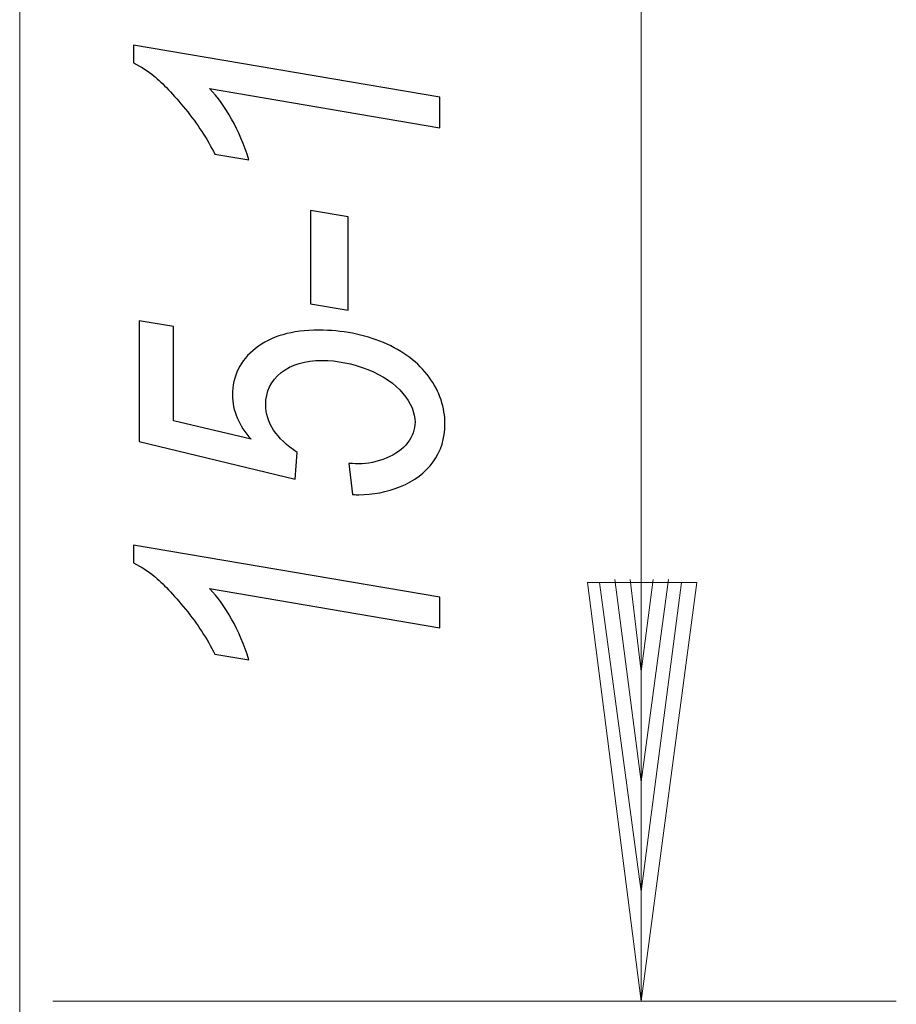
# Model space of a CAD drawing. Units: millimetres. Extents: x -66 to 45, y -115 to 66.
# Drawn here: x 22 to 44, y -9 to 16 of the extents above; entities that cross this region are included whole.
import ezdxf

# ---------------------------------------------------------------- set-up
doc = ezdxf.new("R2010")
doc.units = ezdxf.units.MM
doc.header["$MEASUREMENT"] = 0
doc.layers.add('Ebene 1', color=7, linetype='Continuous')

msp = doc.modelspace()

# ---------------------------------------------------------------- linework, layer by layer
at = {"layer": 'Ebene 1', "color": 0, "lineweight": 9}
for points in [[(21.6749, 61.3943), (21.6749, 61.3943), (21.6749, -10.5382), (21.6749, -10.5382)], [(37.6016, 31.8156), (37.6016, 31.8156), (37.6016, -9.2973), (37.6016, -9.2973)], [(22.5285, -9.2973), (22.5285, -9.2973), (44.1457, -9.2973), (44.1457, -9.2973)]]:
    msp.add_open_spline(points, degree=3, dxfattribs=at)
at = {"layer": 'Ebene 1'}
for points, knots in [([(32.4432, 13.0942), (32.4432, 13.0942), (26.5423, 14.0996), (26.5423, 14.0996), (26.5423, 14.0996), (26.9607, 13.6664), (27.2974, 13.0572), (27.5503, 12.2721), (27.5503, 12.2721), (27.5503, 12.2721), (26.6751, 12.4185), (26.6751, 12.4185), (26.6751, 12.4185), (26.484, 12.8088), (26.2329, 13.1932), (25.9235, 13.5732), (25.9235, 13.5732), (25.6143, 13.9532), (25.3449, 14.2386), (25.1139, 14.4293), (25.1139, 14.4293), (24.9719, 14.5447), (24.7991, 14.6541), (24.5953, 14.7576), (24.5953, 14.7576), (24.5953, 14.7576), (24.5953, 15.213), (24.5953, 15.213), (24.5953, 15.213), (24.5953, 15.213), (32.4432, 13.8837), (32.4432, 13.8837), (32.4432, 13.8837), (32.4432, 13.8837), (32.4432, 13.0942), (32.4432, 13.0942)], [0, 0, 0, 0, 0.1111111, 0.1111111, 0.1111111, 0.1111111, 0.2222222, 0.2222222, 0.2222222, 0.2222222, 0.3333333, 0.3333333, 0.3333333, 0.3333333, 0.4444444, 0.4444444, 0.4444444, 0.4444444, 0.5555556, 0.5555556, 0.5555556, 0.5555556, 0.6666667, 0.6666667, 0.6666667, 0.6666667, 0.7777778, 0.7777778, 0.7777778, 0.7777778, 0.8888889, 0.8888889, 0.8888889, 0.8888889, 1, 1, 1, 1]), ([(30.0977, 8.4159), (30.0977, 8.4159), (29.1334, 8.5815), (29.1334, 8.5815), (29.1334, 8.5815), (29.1334, 8.5815), (29.1334, 10.9724), (29.1334, 10.9724), (29.1334, 10.9724), (29.1334, 10.9724), (30.0977, 10.8113), (30.0977, 10.8113), (30.0977, 10.8113), (30.0977, 10.8113), (30.0977, 8.4159), (30.0977, 8.4159)], [0, 0, 0, 0, 0.25, 0.25, 0.25, 0.25, 0.5, 0.5, 0.5, 0.5, 0.75, 0.75, 0.75, 0.75, 1, 1, 1, 1]), ([(30.2087, 3.6904), (30.2087, 3.6904), (30.1141, 4.4874), (30.1141, 4.4874), (30.1141, 4.4874), (30.2524, 4.4815), (30.3361, 4.4785), (30.3634, 4.4785), (30.3634, 4.4785), (30.5981, 4.4785), (30.8346, 4.5273), (31.073, 4.6234), (31.073, 4.6234), (31.3114, 4.721), (31.4934, 4.8526), (31.6189, 5.0182), (31.6189, 5.0182), (31.7463, 5.1838), (31.8082, 5.3597), (31.8082, 5.5446), (31.8082, 5.5446), (31.8082, 5.7871), (31.7063, 6.034), (31.4988, 6.2853), (31.4988, 6.2853), (31.2932, 6.5367), (30.993, 6.7393), (30.5981, 6.896), (30.5981, 6.896), (30.205, 7.0512), (29.8138, 7.1296), (29.4263, 7.1296), (29.4263, 7.1296), (28.9895, 7.1296), (28.6384, 7.0246), (28.3764, 6.8162), (28.3764, 6.8162), (28.1126, 6.6062), (27.9815, 6.3312), (27.9815, 5.9911), (27.9815, 5.9911), (27.9815, 5.7619), (28.0488, 5.546), (28.1835, 5.3435), (28.1835, 5.3435), (28.3182, 5.1394), (28.522, 4.9502), (28.7913, 4.7727), (28.7913, 4.7727), (28.7913, 4.7727), (28.7331, 4.0882), (28.7331, 4.0882), (28.7331, 4.0882), (28.7331, 4.0882), (24.7353, 5.0463), (24.7353, 5.0463), (24.7353, 5.0463), (24.7353, 5.0463), (24.7353, 8.1484), (24.7353, 8.1484), (24.7353, 8.1484), (24.7353, 8.1484), (25.6197, 7.9961), (25.6197, 7.9961), (25.6197, 7.9961), (25.6197, 7.9961), (25.6197, 5.583), (25.6197, 5.583), (25.6197, 5.583), (25.6197, 5.583), (27.6085, 5.1069), (27.6085, 5.1069), (27.6085, 5.1069), (27.4484, 5.2858), (27.3283, 5.4706), (27.2482, 5.6584), (27.2482, 5.6584), (27.1682, 5.8477), (27.1282, 6.0429), (27.1282, 6.2425), (27.1282, 6.2425), (27.1282, 6.7274), (27.3246, 7.1252), (27.7195, 7.4372), (27.7195, 7.4372), (28.1144, 7.7491), (28.6548, 7.9059), (29.3408, 7.9059), (29.3408, 7.9059), (29.9412, 7.9059), (30.4944, 7.7979), (31.0021, 7.585), (31.0021, 7.585), (31.5079, 7.3706), (31.8973, 7.0764), (32.1684, 6.7038), (32.1684, 6.7038), (32.4414, 6.3297), (32.576, 5.926), (32.576, 5.4928), (32.576, 5.4928), (32.576, 5.1291), (32.4759, 4.8068), (32.2721, 4.5258), (32.2721, 4.5258), (32.0702, 4.2464), (31.7918, 4.0364), (31.4352, 3.8959), (31.4352, 3.8959), (31.0803, 3.7555), (30.7255, 3.686), (30.3688, 3.686), (30.3688, 3.686), (30.3343, 3.686), (30.2815, 3.6875), (30.2087, 3.6904)], [0, 0, 0, 0, 0.0344828, 0.0344828, 0.0344828, 0.0344828, 0.0689655, 0.0689655, 0.0689655, 0.0689655, 0.1034483, 0.1034483, 0.1034483, 0.1034483, 0.137931, 0.137931, 0.137931, 0.137931, 0.1724138, 0.1724138, 0.1724138, 0.1724138, 0.2068966, 0.2068966, 0.2068966, 0.2068966, 0.2413793, 0.2413793, 0.2413793, 0.2413793, 0.2758621, 0.2758621, 0.2758621, 0.2758621, 0.3103448, 0.3103448, 0.3103448, 0.3103448, 0.3448276, 0.3448276, 0.3448276, 0.3448276, 0.3793103, 0.3793103, 0.3793103, 0.3793103, 0.4137931, 0.4137931, 0.4137931, 0.4137931, 0.4482759, 0.4482759, 0.4482759, 0.4482759, 0.4827586, 0.4827586, 0.4827586, 0.4827586, 0.5172414, 0.5172414, 0.5172414, 0.5172414, 0.5517241, 0.5517241, 0.5517241, 0.5517241, 0.5862069, 0.5862069, 0.5862069, 0.5862069, 0.6206897, 0.6206897, 0.6206897, 0.6206897, 0.6551724, 0.6551724, 0.6551724, 0.6551724, 0.6896552, 0.6896552, 0.6896552, 0.6896552, 0.7241379, 0.7241379, 0.7241379, 0.7241379, 0.7586207, 0.7586207, 0.7586207, 0.7586207, 0.7931034, 0.7931034, 0.7931034, 0.7931034, 0.8275862, 0.8275862, 0.8275862, 0.8275862, 0.862069, 0.862069, 0.862069, 0.862069, 0.8965517, 0.8965517, 0.8965517, 0.8965517, 0.9310345, 0.9310345, 0.9310345, 0.9310345, 0.9655172, 0.9655172, 0.9655172, 0.9655172, 1, 1, 1, 1]), ([(32.4432, 0.272), (32.4432, 0.272), (26.5423, 1.2774), (26.5423, 1.2774), (26.5423, 1.2774), (26.9607, 0.8442), (27.2974, 0.235), (27.5503, -0.5501), (27.5503, -0.5501), (27.5503, -0.5501), (26.6751, -0.4037), (26.6751, -0.4037), (26.6751, -0.4037), (26.484, -0.0134), (26.2329, 0.371), (25.9235, 0.751), (25.9235, 0.751), (25.6143, 1.131), (25.3449, 1.4164), (25.1139, 1.6071), (25.1139, 1.6071), (24.9719, 1.7225), (24.7991, 1.8319), (24.5953, 1.9354), (24.5953, 1.9354), (24.5953, 1.9354), (24.5953, 2.3908), (24.5953, 2.3908), (24.5953, 2.3908), (24.5953, 2.3908), (32.4432, 1.0615), (32.4432, 1.0615), (32.4432, 1.0615), (32.4432, 1.0615), (32.4432, 0.272), (32.4432, 0.272)], [0, 0, 0, 0, 0.1111111, 0.1111111, 0.1111111, 0.1111111, 0.2222222, 0.2222222, 0.2222222, 0.2222222, 0.3333333, 0.3333333, 0.3333333, 0.3333333, 0.4444444, 0.4444444, 0.4444444, 0.4444444, 0.5555556, 0.5555556, 0.5555556, 0.5555556, 0.6666667, 0.6666667, 0.6666667, 0.6666667, 0.7777778, 0.7777778, 0.7777778, 0.7777778, 0.8888889, 0.8888889, 0.8888889, 0.8888889, 1, 1, 1, 1])]:
    msp.add_open_spline(points, degree=3, knots=knots, dxfattribs=at)
at = {"layer": 'Ebene 1', "color": 0, "lineweight": 20}
for points in [[(36.226, 1.4327), (36.226, 1.4327), (39.0362, 1.4327), (39.0362, 1.4327)], [(36.226, 1.4327), (36.226, 1.4327), (37.6016, -9.2973), (37.6016, -9.2973)], [(36.5404, 1.4327), (36.5404, 1.4327), (37.6016, -6.487), (37.6016, -6.487)], [(36.9334, 1.5113), (36.9334, 1.5113), (37.6016, -3.6768), (37.6016, -3.6768)], [(37.3265, 1.5113), (37.3265, 1.5113), (37.6016, -0.8469), (37.6016, -0.8469)], [(37.6016, -0.8469), (37.6016, -0.8469), (37.916, 1.5113), (37.916, 1.5113)], [(37.6016, -3.6768), (37.6016, -3.6768), (38.3091, 1.5113), (38.3091, 1.5113)], [(37.6016, -6.487), (37.6016, -6.487), (38.6431, 1.4327), (38.6431, 1.4327)], [(37.6016, -9.2973), (37.6016, -9.2973), (39.0362, 1.4327), (39.0362, 1.4327)]]:
    msp.add_open_spline(points, degree=3, dxfattribs=at)

doc.saveas('drawing.dxf')
